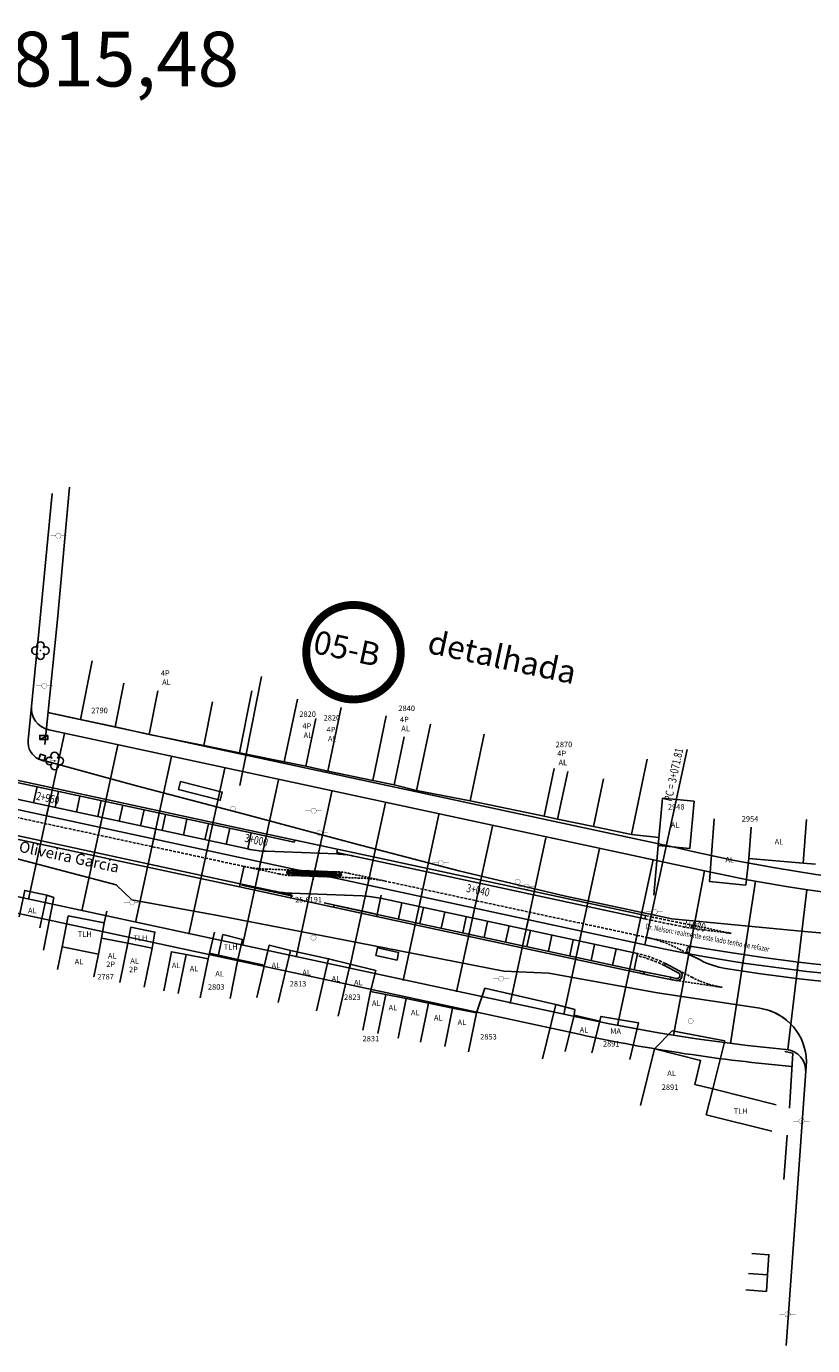
# Model space of a CAD drawing. Extents: x 188030 to 191368, y 1678047 to 1678984.
# Drawn here: x 188648 to 188792, y 1678131 to 1678372 of the extents above; entities that cross this region are included whole.
import ezdxf
from ezdxf.enums import TextEntityAlignment as Align

# ---------------------------------------------------------------- set-up
doc = ezdxf.new("R2010")
doc.units = 0
doc.linetypes.add('CONTINUO', pattern=[0])
doc.linetypes.add('HIDDEN', pattern=[0.375, 0.25, -0.125])
doc.layers.get('0').update_dxf_attribs({"linetype": 'CONTINUOUS'})
doc.layers.get('DEFPOINTS').update_dxf_attribs({"linetype": 'CONTINUOUS'})
for name, color, linetype in [('1-2-EIXO', 82, 'CONTINUO'), ('1-2-ESTACA', 20, 'CONTINUOUS'), ('1-ALIN-PREDIAL', 14, 'CONTINUOUS'), ('1-ESTAÇÃO-04B-NOVA', 5, 'CONTINUOUS'), ('1-ESTAÇÃO-05B-NOVA', 5, 'CONTINUOUS'), ('1-MEIO-FIO', 10, 'CONTINUOUS'), ('1-MEIO-FIO-CANTEIRO', 12, 'CONTINUOUS'), ('1-OCULTO', 253, 'CONTINUOUS'), ('1-PROJETO-VIADUTO', 7, 'CONTINUOUS'), ('BALT-ABRIGO-ONIBUS', 252, 'CONTINUOUS'), ('BALT_ARMARIO-CRT', 252, 'CONTINUOUS'), ('BALT_ARVORES', 3, 'CONTINUOUS'), ('BALT_BOCA-LOBO', 252, 'CONTINUOUS'), ('BALT_DIVISAS', 251, 'CONTINUOUS'), ('BALT_EDIFICACAO', 251, 'CONTINUOUS'), ('BALT_ESTRADA', 160, 'CONTINUOUS'), ('BALT_MEIO-FIO', 251, 'CONTINUOUS'), ('BALT_NUMERACAO', 251, 'CONTINUOUS'), ('BALT_POSTE-CONCRETO', 252, 'CONTINUOUS'), ('BALT_POSTE-FERRO', 251, 'CONTINUOUS'), ('BALT_POSTE-MADEIRA', 252, 'CONTINUOUS'), ('BALT_TELEFONE', 251, 'CONTINUOUS'), ('BALT_TEXTO-EDIF', 251, 'CONTINUOUS'), ('BALT_TEXTO-RUAS', 7, 'CONTINUOUS'), ('TEXTO-PARADAS', 1, 'CONTINUOUS')]:
    doc.layers.add(name, color=color, linetype=linetype)
doc.styles.add('ROMANS', font='romans.shx', dxfattribs={"width": 0.75, "height": 1.5})
doc.styles.add('S6', font='SIMPLEX.shx', dxfattribs={"height": 0.75})
doc.styles.add('SWIS721BLKBT', font='swissk.ttf')
doc.dimstyles.get("Standard").update_dxf_attribs({"dimtxt": 0.18, "dimasz": 0.18, "dimexe": 0.18, "dimexo": 0.0625, "dimgap": 0.09, "dimtad": 0, "dimtih": 1, "dimtoh": 1, "dimdec": 4, "dimzin": 0, "dimdsep": 46, "dimtxsty": 'Standard', "dimcen": 0.09, "dimadec": 0, "dimazin": 0, "dimtfac": 1, "dimtdec": 4, "dimtofl": 0, "dimtmove": 0, "dimatfit": 3, "dimfxl": 0, "dimtolj": 1, "dimtzin": 0, "dimarcsym": 0})

# ---------------------------------------------------------------- blocks, each defined once
blk = doc.blocks.new('PTM')
at = {"layer": 'BALT_POSTE-MADEIRA', "const_width": 0.05}
for points in [[(-1.5, 0), (-0.48, 0)], [(0.48, 0), (1.5, 0)]]:
    blk.add_lwpolyline(points, dxfattribs=at)
blk.add_lwpolyline([(-0.48, 0, 1), (0.48, 0, 1)], format="xyb", close=True, dxfattribs=at)
blk = doc.blocks.new('PTC')
at = {"layer": 'BALT_POSTE-CONCRETO', "const_width": 0.05}
for points in [[(-1.5, 0), (-0.48, 0)], [(0.48, 0), (1.5, 0)]]:
    blk.add_lwpolyline(points, dxfattribs=at)
blk.add_lwpolyline([(-0.48, 0, 1), (0.48, 0, 1)], format="xyb", close=True, dxfattribs=at)
blk = doc.blocks.new('ARM')
at = {"layer": 'BALT_ARMARIO-CRT'}
blk.add_line((-0.75, -0.375), (0.75, 0.375), dxfattribs=at)
blk.add_lwpolyline([(0.75, 0.375), (-0.75, 0.375), (-0.75, -0.375), (0.75, -0.375)], close=True, dxfattribs=at)
blk = doc.blocks.new('ARV')
at = {"layer": 'BALT_ARVORES', "const_width": 0.15}
blk.add_lwpolyline([(-0.08, 0, 1), (0.08, 0, 1)], format="xyb", close=True, dxfattribs=at)
at = {"layer": 'BALT_ARVORES'}
for centre, start, end in [((-0.9, 0), 49.9948, 310.0052), ((0, 0.9), 319.9948, 220.0052), ((0.9, 0), 229.9948, 130.0052), ((0, -0.9), 139.9948, 40.0052)]:
    blk.add_arc(centre, 0.7, start, end, dxfattribs=at)
blk = doc.blocks.new('PTF')
at = {"layer": 'BALT_POSTE-FERRO', "const_width": 0.05}
for points in [[(-1.5, 0), (-0.48, 0)], [(0.48, 0), (1.5, 0)]]:
    blk.add_lwpolyline(points, dxfattribs=at)
blk.add_lwpolyline([(-0.48, 0, 1), (0.48, 0, 1)], format="xyb", close=True, dxfattribs=at)
blk = doc.blocks.new('TP')
at = {"layer": 'BALT_TELEFONE'}
for points, const_width in [([(-0.48, 0, 1), (0.48, 0, 1)], 0.05), ([(-0.08, -0.58, 1), (0.08, -0.58, 1)], 0.15)]:
    blk.add_lwpolyline(points, format="xyb", close=True, dxfattribs=dict(at, const_width=const_width))
blk = doc.blocks.new('lbl_tic')
blk.add_line((0, -0.04165), (0, 0.04165))
blk = doc.blocks.new('sta_tic')
blk.add_line((0, -0.04165), (0, 0.04165))
blk = doc.blocks.new('*D21')
at = {"color": 0, "linetype": 'ByBlock'}
for p, q in [((188687.9, 1678219.12), (188687.07, 1678215.27)), ((188687.5, 1678215.55), (188696.82, 1678213.54)), ((188711.84, 1678210.3), (188702.52, 1678212.31)), ((188712.94, 1678213.72), (188712.12, 1678209.88))]:
    blk.add_line(p, q, dxfattribs=at)
for points in [[(188687.51, 1678215.6), (188687.49, 1678215.49), (188687.15, 1678215.62)], [(188711.85, 1678210.36), (188711.83, 1678210.24), (188712.19, 1678210.23)]]:
    blk.add_solid(points, dxfattribs=at)
at = {"layer": 'DEFPOINTS', "color": 0, "linetype": 'ByBlock'}
for p in [(188687.93, 1678219.24), (188712.97, 1678213.84), (188712.19, 1678210.23)]:
    blk.add_point(p, dxfattribs=at)
at = {"color": 1, "linetype": 'ByBlock', "insert": (188699.67, 1678212.92), "char_height": 1, "attachment_point": 5}
blk.add_mtext('\\A1;25.6191', dxfattribs=at)

msp = doc.modelspace()

# ---------------------------------------------------------------- hatches: boundary and pattern name
at = {"layer": '1-ESTAÇÃO-05B-NOVA'}
h = msp.add_hatch(dxfattribs=at)
h.set_pattern_fill('ANGLE', color=253, scale=0.75, angle=-12.156125, style=0)
h.set_pattern_definition([(347.843875, (189046.73437, 1677834.5287), (0.043431355, 0.201625345), [0.15, -0.05625]), (77.843875, (189046.73437, 1677834.5287), (-0.201625345, 0.043431355), [0.15, -0.05625])])
h.paths.add_polyline_path([(188696.67162, 1678217.31719), (188696.71104, 1678218.31641), (188704.70537, 1678218.01543), (188704.66775, 1678217.01614)])
h.paths.add_polyline_path([(188700.7768, 1678217.73005), (188700.93843, 1678217.83368), (188700.94545, 1678217.82274), (188700.78382, 1678217.7191)], flags=0)
edge = h.paths.add_edge_path(flags=16)
edge.add_arc((188700.68939, 1678217.66628), 0.3, 257.6685896, 437.6685896)
edge.add_arc((188700.68939, 1678217.66628), 0.3, 77.4933042, 257.4933042)

# ---------------------------------------------------------------- linework, layer by layer
at = {"layer": '1-2-EIXO'}
msp.add_line((188594.26938, 1678240.58981), (188761.11396, 1678204.65045), dxfattribs=at)
msp.add_arc((188824.28684, 1678497.92368), 300, 257.843875, 280.7027848, dxfattribs=at)
at = {"layer": '1-2-ESTACA'}
msp.add_line((188761.11396, 1678204.65045), (188768.79999, 1678240.33203), dxfattribs=at)
at = {"layer": '1-ALIN-PREDIAL'}
for p, q in [((188651.97026, 1678247.08412), (188766.42332, 1678222.52271)), ((188749.1021, 1678188.31313), (188590.37496, 1678222.5043))]:
    msp.add_line(p, q, dxfattribs=at)
for centre, radius, start, end in [((188833.12379, 1678498.32176), 283.75, 256.4043859, 280.7027848), ((188815.43371, 1678496.25042), 315, 257.843875, 264.9971497)]:
    msp.add_arc(centre, radius, start, end, dxfattribs=at)
at = {"layer": '1-ESTAÇÃO-04B-NOVA', "color": 14, "linetype": 'HIDDEN', "ltscale": 1.5}
for p, q in [((188694.25027, 1678217.62119), (188687.87226, 1678218.99506)), ((188696.71104, 1678218.31641), (188691.80696, 1678218.50105)), ((188709.57183, 1678216.83151), (188704.66775, 1678217.01614)), ((188707.11378, 1678217.71454), (188713.50644, 1678216.33752)), ((188776.84089, 1678206.76413), (188769.54299, 1678207.69147)), ((188769.65421, 1678208.28108), (188776.84089, 1678206.76413)), ((188761.47015, 1678206.00584), (188768.9406, 1678204.49779)), ((188769.2068, 1678202.91783), (188767.26645, 1678203.92273)), ((188768.9406, 1678204.49779), (188769.67386, 1678204.37906)), ((188766.77145, 1678198.14119), (188775.21741, 1678196.89679)), ((188769.68598, 1678198.72814), (188767.38761, 1678199.91845))]:
    msp.add_line(p, q, dxfattribs=at)
for centre, radius, start, end in [((188692.66287, 1678241.23494), 22.75, 257.843875, 267.843875), ((188697.19834, 1678231.30728), 14, 257.843875, 267.843875), ((188704.18045, 1678204.02528), 14, 77.843875, 87.843875), ((188708.71592, 1678194.09761), 22.75, 77.843875, 87.843875), ((188756.57425, 1678183.27716), 23.25, 62.6206525, 77.843875), ((188778.19376, 1678215.15579), 18.5, 242.6206525, 260.7418275)]:
    msp.add_arc(centre, radius, start, end, dxfattribs=at)
at = {"layer": '1-ESTAÇÃO-05B-NOVA'}
for p, q in [((188642.26465, 1678235.21258), (188689.18837, 1678225.10492)), ((188642.34888, 1678235.60361), (188689.2726, 1678225.49595)), ((188641.63292, 1678232.27984), (188688.55664, 1678222.17218)), ((188650.08527, 1678233.52797), (188649.45354, 1678230.59523)), ((188653.99558, 1678232.68566), (188653.36385, 1678229.75293)), ((188657.90589, 1678231.84336), (188657.27416, 1678228.91062)), ((188661.8162, 1678231.00105), (188661.18447, 1678228.06832)), ((188665.72651, 1678230.15875), (188665.09478, 1678227.22601)), ((188669.63682, 1678229.31644), (188669.00509, 1678226.38371)), ((188673.54713, 1678228.47414), (188672.9154, 1678225.5414)), ((188677.45744, 1678227.63183), (188676.82571, 1678224.6991)), ((188681.36775, 1678226.78953), (188680.73602, 1678223.85679)), ((188640.13783, 1678225.33904), (188687.06155, 1678215.23138)), ((188640.26417, 1678225.92559), (188687.18789, 1678215.81793)), ((188685.27806, 1678225.94722), (188684.64633, 1678223.01449)), ((188689.18837, 1678225.10492), (188688.55664, 1678222.17218)), ((188689.18837, 1678225.10492), (188697.05917, 1678223.4095)), ((188689.2726, 1678225.49595), (188714.31724, 1678220.10117)), ((188704.82944, 1678221.26307), (188691.92923, 1678221.74875)), ((188697.05917, 1678223.4095), (188697.1434, 1678223.80053)), ((188704.83767, 1678221.52937), (188704.96402, 1678222.11592)), ((188704.83767, 1678221.52937), (188714.1909, 1678219.51463)), ((188714.1909, 1678219.51463), (188761.11462, 1678209.40697)), ((188714.31724, 1678220.10117), (188761.24096, 1678209.99351)), ((188704.66775, 1678217.01614), (188696.67162, 1678217.31719)), ((188704.70717, 1678218.01537), (188696.71104, 1678218.31641)), ((188687.06155, 1678215.23138), (188712.10619, 1678209.83661)), ((188687.18789, 1678215.81793), (188696.54112, 1678213.80319)), ((188696.54112, 1678213.80319), (188696.41477, 1678213.21664)), ((188709.44956, 1678213.58381), (188696.54935, 1678214.06949)), ((188712.19042, 1678210.22764), (188712.82215, 1678213.16037)), ((188712.82215, 1678213.16037), (188759.74587, 1678203.05271)), ((188716.10073, 1678209.38534), (188716.73246, 1678212.31807)), ((188704.31962, 1678211.92306), (188704.23539, 1678211.53203)), ((188704.31962, 1678211.92306), (188712.19042, 1678210.22764)), ((188712.10619, 1678209.83661), (188759.02991, 1678199.72895)), ((188712.19042, 1678210.22764), (188759.11414, 1678200.11998)), ((188720.01104, 1678208.54303), (188720.64277, 1678211.47576)), ((188723.92135, 1678207.70073), (188724.55308, 1678210.63346)), ((188727.83166, 1678206.85842), (188728.46339, 1678209.79115)), ((188731.74197, 1678206.01612), (188732.3737, 1678208.94885)), ((188735.65228, 1678205.17381), (188736.28401, 1678208.10654)), ((188739.56259, 1678204.33151), (188740.19432, 1678207.26424)), ((188735.56805, 1678204.78278), (188735.57093, 1678204.78216)), ((188735.65228, 1678205.17382), (188735.65506, 1678205.17322)), ((188743.4729, 1678203.4892), (188744.10463, 1678206.42193)), ((188747.38321, 1678202.6469), (188748.01494, 1678205.57963)), ((188751.29352, 1678201.80459), (188751.92525, 1678204.73732)), ((188755.20383, 1678200.96229), (188755.83556, 1678203.89502)), ((188759.11414, 1678200.11998), (188759.74587, 1678203.05271)), ((188759.74587, 1678203.05271), (188759.85515, 1678203.02917)), ((188771.29556, 1678201.83608), (188769.20678, 1678202.91784)), ((188769.6739, 1678204.37905), (188776.27797, 1678203.3097)), ((188759.10838, 1678200.12118), (188760.09265, 1678199.90916)), ((188767.20363, 1678199.56327), (188764.65715, 1678200.88208)), ((188767.3876, 1678199.91846), (188764.8411, 1678201.23727)), ((188759.02991, 1678199.72895), (188760.00843, 1678199.51817)), ((188760.87383, 1678199.33307), (188760.95693, 1678199.72434)), ((188765.78085, 1678198.33294), (188765.85752, 1678198.72552))]:
    msp.add_line(p, q, dxfattribs=at)
at = {"layer": '1-ESTAÇÃO-05B-NOVA', "linetype": 'HIDDEN', "ltscale": 2}
for p, q in [((188687.87226, 1678218.99506), (188640.94855, 1678229.10272)), ((188713.50653, 1678216.3375), (188761.47015, 1678206.00584)), ((188761.11462, 1678209.40697), (188761.24096, 1678209.99351)), ((188761.24096, 1678209.99351), (188762.21948, 1678209.78273)), ((188761.11462, 1678209.40697), (188762.09314, 1678209.19619)), ((188769.54299, 1678207.69147), (188769.65421, 1678208.28108)), ((188764.65715, 1678200.88208), (188764.8411, 1678201.23727))]:
    msp.add_line(p, q, dxfattribs=at)
at = {"layer": '1-ESTAÇÃO-05B-NOVA', "color": 4}
for p, q in [((188696.67342, 1678217.31712), (188695.9734, 1678217.48474)), ((188696.71104, 1678218.31641), (188696.0004, 1678218.2019)), ((188696.68846, 1678217.71684), (188696.03892, 1678217.74129)), ((188696.69599, 1678217.9167), (188696.04645, 1678217.94115)), ((188696.71104, 1678218.31641), (188696.67342, 1678217.31712)), ((188704.70537, 1678218.01543), (188704.66775, 1678217.01614)), ((188704.66775, 1678217.01614), (188705.37839, 1678217.13065)), ((188704.6828, 1678217.41586), (188705.33234, 1678217.3914)), ((188704.69033, 1678217.61572), (188705.33987, 1678217.59126)), ((188704.70537, 1678218.01543), (188705.40539, 1678217.84781))]:
    msp.add_line(p, q, dxfattribs=at)
at = {"layer": '1-ESTAÇÃO-05B-NOVA', "color": 2, "ltscale": 5}
msp.add_line((188759.7708, 1678202.63817), (188759.66164, 1678202.66168), dxfattribs=at)
at = {"layer": '1-ESTAÇÃO-05B-NOVA', "color": 3}
for points in [[(188700.58255, 1678217.68332), (188700.39511, 1678217.7249), (188700.39792, 1678217.73759), (188700.58537, 1678217.69601)], [(188700.79629, 1678217.64956), (188700.98386, 1678217.60856), (188700.98109, 1678217.59586), (188700.79352, 1678217.63686)]]:
    msp.add_lwpolyline(points, close=True, dxfattribs=at)
at = {"layer": '1-ESTAÇÃO-05B-NOVA', "color": 2}
for points in [[(188700.60179, 1678217.60278), (188700.43985, 1678217.49964), (188700.43287, 1678217.5106), (188700.59481, 1678217.61374)], [(188700.52275, 1678217.91582), (188700.62589, 1678217.75388), (188700.63686, 1678217.76086), (188700.53372, 1678217.92281)], [(188700.8568, 1678217.41724), (188700.75316, 1678217.57887), (188700.74222, 1678217.57185), (188700.84586, 1678217.41023)], [(188700.7768, 1678217.73005), (188700.93843, 1678217.83368), (188700.94545, 1678217.82274), (188700.78382, 1678217.7191)]]:
    msp.add_lwpolyline(points, close=True, dxfattribs=at)
at = {"layer": '1-ESTAÇÃO-05B-NOVA', "color": 3}
for points in [[(188700.62443, 1678217.3734), (188700.61808, 1678217.3748), (188700.65966, 1678217.56225), (188700.66601, 1678217.56084)], [(188700.66601, 1678217.56084), (188700.67235, 1678217.55943), (188700.63077, 1678217.37199), (188700.62443, 1678217.3734)], [(188700.66633, 1678217.56077), (188700.67268, 1678217.55938), (188700.63168, 1678217.37181), (188700.62533, 1678217.3732)], [(188700.71278, 1678217.77172), (188700.70644, 1678217.77312), (188700.74802, 1678217.96057), (188700.75436, 1678217.95916)], [(188700.75436, 1678217.95916), (188700.76071, 1678217.95775), (188700.71913, 1678217.77031), (188700.71278, 1678217.77172)]]:
    msp.add_lwpolyline(points, dxfattribs=at)
at = {"layer": '1-ESTAÇÃO-05B-NOVA', "color": 1}
for centre in [(188700.46288, 1678217.62637), (188700.50101, 1678217.79822), (188700.55745, 1678217.47789), (188700.64948, 1678217.89279), (188700.73, 1678217.43989), (188700.82076, 1678217.85507), (188700.87819, 1678217.53491), (188700.91578, 1678217.70688)]:
    msp.add_circle(centre, 0.0135, dxfattribs=at)
at = {"layer": '1-ESTAÇÃO-05B-NOVA'}
for centre, radius, start, end in [((188692.66287, 1678241.23494), 19.5, 257.843875, 267.843875), ((188704.18045, 1678204.02528), 17.25, 77.843875, 87.843875), ((188697.19834, 1678231.30728), 17.25, 257.843875, 267.843875), ((188708.71592, 1678194.09761), 19.5, 77.843875, 87.843875), ((188769.56458, 1678203.60865), 0.77797, 81.926424, 242.6206525), ((188778.19376, 1678215.15579), 15, 242.6206525, 260.7418275), ((188824.28684, 1678497.92368), 305.25, 257.843875, 258.0099861), ((188824.28684, 1678497.92368), 304.85, 257.843875, 258.0099861), ((188824.28684, 1678497.92368), 305.25, 258.9499861, 259.1393744), ((188824.28684, 1678497.92368), 304.85, 258.9499861, 259.1393744), ((188766.95052, 1678199.07455), 0.95038, 259.1393744, 62.6218197), ((188766.95052, 1678199.07455), 0.55038, 259.1393744, 62.6206525)]:
    msp.add_arc(centre, radius, start, end, dxfattribs=at)
at = {"layer": '1-ESTAÇÃO-05B-NOVA', "color": 4}
for centre, radius, start, end in [((188696.05862, 1678217.84062), 0.36594, 99.1538075, 256.5339425), ((188696.04269, 1678217.84122), 0.1, 87.843875, 267.843875), ((188705.3361, 1678217.49133), 0.1, 267.843875, 87.843875), ((188705.32017, 1678217.49193), 0.36594, 279.1538075, 76.5339425)]:
    msp.add_arc(centre, radius, start, end, dxfattribs=at)
at = {"layer": '1-ESTAÇÃO-05B-NOVA', "color": 1}
for start, end in [(77.4933042, 257.4933042), (257.6685896, 77.6685896)]:
    msp.add_arc((188700.68939, 1678217.66628), 0.3, start, end, dxfattribs=at)
at = {"layer": '1-ESTAÇÃO-05B-NOVA', "color": 1, "linetype": 'HIDDEN'}
for start, end in [(77.4933042, 257.4933042), (257.6685896, 77.6685896)]:
    msp.add_arc((188700.68939, 1678217.66628), 0.23, start, end, dxfattribs=at)
at = {"layer": '1-ESTAÇÃO-05B-NOVA', "color": 3}
for radius, start, end in [(0.108, 77.4933042, 257.4933042), (0.095, 77.6685896, 257.6685896), (0.095, 77.4933042, 257.4933042), (0.108, 257.6685896, 77.6685896), (0.095, 257.4933042, 77.4933042), (0.095, 257.6685896, 77.6685896)]:
    msp.add_arc((188700.68939, 1678217.66628), radius, start, end, dxfattribs=at)
at = {"layer": '1-ESTAÇÃO-05B-NOVA', "linetype": 'HIDDEN', "ltscale": 2}
for centre, radius, start, end in [((188824.28684, 1678497.92368), 294.75, 257.843875, 259.3183195), ((188824.28684, 1678497.92368), 295.35, 257.843875, 259.3183195), ((188755.64351, 1678183.47765), 19.6, 62.6206525, 77.843875), ((188755.64351, 1678183.47765), 20, 62.6206525, 77.843875)]:
    msp.add_arc(centre, radius, start, end, dxfattribs=at)
at = {"layer": '1-ESTAÇÃO-05B-NOVA', "color": 252}
for radius in [305.25, 304.85]:
    msp.add_arc((188824.28684, 1678497.92368), radius, 258.0099861, 258.9499861, dxfattribs=at)
at = {"layer": '1-MEIO-FIO'}
for p, q in [((188652.2098, 1678243.96461), (188772.83986, 1678217.98014)), ((188749.73383, 1678191.24586), (188591.0067, 1678225.43703))]:
    msp.add_line(p, q, dxfattribs=at)
for centre, radius, start, end in [((188653.05211, 1678247.87492), 4, 174.4311449, 257.843875), ((188833.11732, 1678497.81168), 286.25, 257.843875, 280.7027848), ((188815.43371, 1678496.25042), 312, 257.843875, 264.7445691), ((188786.48937, 1678181.57881), 4, 355.1846142, 84.7445691)]:
    msp.add_arc(centre, radius, start, end, dxfattribs=at)
at = {"layer": '1-MEIO-FIO-CANTEIRO'}
for radius, start, end in [(298.5, 260.7447084, 280.7027848), (301.5, 260.7418275, 260.7447084), (301.5, 260.7447084, 280.7027848)]:
    msp.add_arc((188824.28684, 1678497.92368), radius, start, end, dxfattribs=at)
at = {"layer": '1-OCULTO'}
for p, q in [((188648.51497, 1678212.98643), (188655.08013, 1678243.2833)), ((188658.28815, 1678210.86864), (188664.85331, 1678241.16551)), ((188668.06133, 1678208.75085), (188674.62648, 1678239.04771)), ((188677.8345, 1678206.63306), (188684.39966, 1678236.92992)), ((188687.60768, 1678204.51527), (188694.17283, 1678234.81213)), ((188697.38085, 1678202.39748), (188703.94601, 1678232.69434)), ((188707.15403, 1678200.27968), (188713.71918, 1678230.57655)), ((188716.9272, 1678198.16189), (188723.49236, 1678228.45876)), ((188726.70038, 1678196.0441), (188733.26554, 1678226.34097)), ((188736.47355, 1678193.92631), (188743.03871, 1678224.22318)), ((188746.30425, 1678191.98462), (188752.8322, 1678222.28992)), ((188756.09433, 1678189.94528), (188762.60797, 1678220.18415)), ((188771.972, 1678218.16708), (188766.35588, 1678188.13459)), ((188781.28107, 1678216.29425), (188776.75539, 1678186.65716)), ((188790.65655, 1678214.7284), (188787.18765, 1678185.51738))]:
    msp.add_line(p, q, dxfattribs=at)
at = {"layer": 'BALT-ABRIGO-ONIBUS'}
for points in [[(188675.91689, 1678233.01769), (188683.53388, 1678231.08965), (188683.90753, 1678232.56582), (188676.29054, 1678234.49386)], [(188715.82774, 1678201.87651), (188711.96275, 1678202.72652), (188712.23975, 1678204.12152), (188716.10475, 1678203.2715)]]:
    msp.add_lwpolyline(points, close=True, dxfattribs=at)
at = {"layer": 'BALT_BOCA-LOBO'}
msp.add_lwpolyline([(188650.40072, 1678238.55232), (188651.33023, 1678238.2337), (188651.65449, 1678239.17966), (188650.72498, 1678239.49829)], close=True, dxfattribs=at)
at = {"layer": 'BALT_DIVISAS'}
for p, q in [((188656.02714, 1678288.27178), (188653.79903, 1678264.08979)), ((188653.79903, 1678264.08979), (188651.51792, 1678241.2858)), ((188688.26592, 1678239.46663), (188691.07705, 1678253.68129)), ((188687.05892, 1678239.72864), (188688.26592, 1678239.46663)), ((188687.14539, 1678233.80062), (188688.26592, 1678239.46663)), ((188688.26592, 1678239.46663), (188695.23091, 1678238.0896)), ((188703.1789, 1678236.37956), (188711.38589, 1678234.70753)), ((188719.37789, 1678232.84949), (188729.21188, 1678230.98244)), ((188758.62985, 1678224.83731), (188763.66025, 1678224.27372)), ((188762.7058, 1678213.75929), (188763.52084, 1678222.78829)), ((188653.1478, 1678213.29979), (188651.24713, 1678203.70813)), ((188651.8498, 1678213.7298), (188653.1478, 1678213.29979)), ((188662.32177, 1678208.67075), (188662.82178, 1678210.82075)), ((188681.55499, 1678203.13313), (188682.50477, 1678206.98766)), ((188686.78274, 1678201.98964), (188691.58724, 1678200.93873)), ((188730.3267, 1678192.23744), (188731.86072, 1678196.76843)), ((188731.86072, 1678196.76843), (188744.80471, 1678193.73437)), ((188744.80471, 1678193.73437), (188742.39206, 1678183.82622)), ((188744.80471, 1678193.73437), (188748.3127, 1678192.86636)), ((188748.3127, 1678192.86636), (188748.1787, 1678191.83636)), ((188762.86067, 1678185.63529), (188766.06568, 1678188.96328)), ((188766.06568, 1678188.96328), (188775.67168, 1678187.13023)), ((188775.67168, 1678187.13023), (188773.4823, 1678178.3395)), ((188786.64011, 1678185.16012), (188788.11102, 1678184.89581)), ((188788.11102, 1678184.89581), (188787.50703, 1678174.8468)), ((188787.08404, 1678169.8908), (188786.48305, 1678161.8088)), ((188783.47707, 1678144.3638), (188783.29907, 1678141.3138)), ((188783.29907, 1678141.3138), (188779.51883, 1678141.60571))]:
    msp.add_line(p, q, dxfattribs=at)
at = {"layer": 'BALT_EDIFICACAO'}
for p, q in [((188664.33394, 1678244.49774), (188665.91512, 1678252.49307)), ((188670.57893, 1678243.05971), (188672.16011, 1678251.05504)), ((188680.57092, 1678241.08367), (188682.1521, 1678249.07899)), ((188658.04294, 1678245.82477), (188652.09742, 1678247.07893)), ((188699.15091, 1678237.27658), (188700.99499, 1678246.0314)), ((188715.30989, 1678233.91051), (188717.15398, 1678242.66533)), ((188677.29975, 1678202.91968), (188675.88127, 1678195.76137))]:
    msp.add_line(p, q, dxfattribs=at)
for points in [[(188660.16701, 1678256.56526), (188658.04294, 1678245.82477), (188664.33394, 1678244.49774), (188670.57893, 1678243.05971), (188680.57092, 1678241.08367), (188687.05892, 1678239.72864), (188689.30659, 1678251.09415)], [(188705.63266, 1678248.02884), (188703.1789, 1678236.37956), (188699.15091, 1678237.27658), (188695.23091, 1678238.0896), (188697.64055, 1678249.5294)], [(188713.86623, 1678246.48294), (188711.38589, 1678234.70753), (188715.30989, 1678233.91051), (188719.37789, 1678232.84949), (188721.93066, 1678244.96881)], [(188731.76883, 1678243.12163), (188729.21188, 1678230.98244), (188742.68086, 1678228.14538), (188744.52495, 1678236.90021)], [(188751.69585, 1678226.25134), (188758.62985, 1678224.83731), (188761.52336, 1678238.57429)], [(188742.68086, 1678228.14538), (188745.16786, 1678227.59937), (188747.01195, 1678236.35419)], [(188745.16786, 1678227.59937), (188751.69585, 1678226.25134), (188753.53994, 1678235.00616)], [(188780.09283, 1678220.45921), (188779.52481, 1678215.57321), (188772.90481, 1678216.21324), (188773.77933, 1678227.69769)], [(188790.62711, 1678227.54739), (188790.01882, 1678219.55917), (188780.09283, 1678220.45921), (188780.52648, 1678226.15411)], [(188790.01882, 1678219.55917), (188792.24701, 1678219.38949)], [(188646.82416, 1678209.75021), (188647.8348, 1678214.59082), (188651.8498, 1678213.7298), (188650.60781, 1678207.7811)], [(188661.28699, 1678202.98226), (188661.85976, 1678205.87275), (188662.32177, 1678208.67075), (188655.76978, 1678209.95378), (188654.64601, 1678204.28271)], [(188666.63776, 1678204.94573), (188667.19477, 1678207.87273), (188671.61577, 1678206.97871), (188671.08975, 1678204.08071)], [(188661.85976, 1678205.87275), (188666.63776, 1678204.94573), (188665.21928, 1678197.78742)], [(188669.67128, 1678196.9224), (188671.08975, 1678204.08071), (188666.63776, 1678204.94573)], [(188686.78274, 1678201.98964), (188687.58176, 1678205.65363), (188684.03676, 1678206.54765), (188683.23775, 1678202.88365)], [(188660.46562, 1678198.83726), (188661.28699, 1678202.98226), (188654.64601, 1678204.28271), (188653.82465, 1678200.13771)], [(188679.88827, 1678194.96735), (188681.30674, 1678202.12566), (188677.29975, 1678202.91968), (188674.63475, 1678203.38369), (188673.21627, 1678196.22538)], [(188681.30674, 1678202.12566), (188681.55499, 1678203.13313), (188686.78274, 1678201.98964), (188685.36427, 1678194.83133)], [(188696.37875, 1678203.64559), (188692.44676, 1678204.58861), (188690.20235, 1678195.05789)], [(188703.33974, 1678202.13056), (188696.37875, 1678203.64559), (188694.13434, 1678194.11488)], [(188707.30074, 1678201.15754), (188703.33974, 1678202.13056), (188701.09533, 1678192.59984)], [(188711.00372, 1678196.14253), (188711.92973, 1678200.00052), (188707.30074, 1678201.15754), (188705.05633, 1678191.62683)], [(188713.78704, 1678195.58003), (188711.00372, 1678196.14253), (188709.5681, 1678189.03887)], [(188717.49206, 1678194.83126), (188713.78704, 1678195.58003), (188712.3491, 1678188.46486)], [(188721.56957, 1678194.00722), (188717.49206, 1678194.83126), (188716.03709, 1678187.63184)], [(188725.98617, 1678193.11464), (188721.56957, 1678194.00722), (188720.12309, 1678186.84983)], [(188724.56709, 1678186.0928), (188725.98617, 1678193.11464), (188730.3267, 1678192.23744), (188728.89108, 1678185.13379)], [(188746.55837, 1678185.18207), (188748.1787, 1678191.83636), (188752.84317, 1678190.70055), (188751.43537, 1678184.91905)], [(188752.84317, 1678190.70055), (188753.0557, 1678191.57334), (188759.95069, 1678190.3893), (188758.33037, 1678183.73502)], [(188772.29537, 1678173.57376), (188773.4823, 1678178.3395), (188770.19409, 1678179.15844), (188771.28466, 1678183.53725), (188762.86067, 1678185.63529), (188760.2853, 1678175.29472)], [(188785.06335, 1678175.45518), (188773.4823, 1678178.3395)], [(188772.29537, 1678173.57376), (188784.26815, 1678170.59187)], [(188780.01352, 1678144.63126), (188783.47707, 1678144.3638), (188783.74906, 1678148.0258), (188780.60819, 1678148.26834)]]:
    msp.add_lwpolyline(points, dxfattribs=at)
msp.add_lwpolyline([(188770.11934, 1678230.90254), (188769.30684, 1678222.24526), (188763.52084, 1678222.78829), (188764.33334, 1678231.44556)], close=True, dxfattribs=at)
at = {"layer": 'BALT_ESTRADA'}
for p, q in [((188652.85813, 1678287.10479), (188650.45602, 1678262.4518)), ((188650.45602, 1678262.4518), (188648.46346, 1678242.03219)), ((188650.40072, 1678238.55232), (188668.24389, 1678233.68172)), ((188668.24389, 1678233.68172), (188687.99087, 1678228.52663)), ((188687.99087, 1678228.52663), (188708.00984, 1678223.15354)), ((188708.00984, 1678223.15354), (188727.11882, 1678218.17645)), ((188645.54983, 1678220.61183), (188664.54581, 1678215.61374)), ((188727.11882, 1678218.17645), (188746.6258, 1678213.52437)), ((188664.54581, 1678215.61374), (188667.37279, 1678212.91073)), ((188667.37279, 1678212.91073), (188683.40678, 1678209.92865)), ((188766.00678, 1678209.42328), (188746.6258, 1678213.52437)), ((188683.40678, 1678209.92865), (188704.16276, 1678205.95556)), ((188790.24062, 1678207.1187), (188766.00678, 1678209.42328)), ((188704.16276, 1678205.95556), (188723.83174, 1678202.08947)), ((188804.71699, 1678205.74383), (188790.23084, 1678207.12134)), ((188723.83174, 1678202.08947), (188735.33373, 1678199.84742)), ((188735.33373, 1678199.84742), (188743.53773, 1678199.47738)), ((188743.53773, 1678199.47738), (188763.38272, 1678195.87729)), ((188763.38272, 1678195.87729), (188782.09489, 1678193.07562))]:
    msp.add_line(p, q, dxfattribs=at)
for centre, radius, start, end in [((188651.94691, 1678241.69227), 3.5, 174.4266839, 243.7831813), ((188780.61416, 1678183.18586), 10, 46.3923447, 81.4846932), ((188780.60452, 1678183.18845), 10, 355.9077574, 74.951929)]:
    msp.add_arc(centre, radius, start, end, dxfattribs=at)
at = {"layer": 'BALT_MEIO-FIO'}
for p, q in [((188790.57902, 1678182.47482), (188788.62106, 1678155.10781)), ((188788.62106, 1678155.10781), (188786.87809, 1678131.4348))]:
    msp.add_line(p, q, dxfattribs=at)
at = {"layer": 'TEXTO-PARADAS', "color": 1, "ltscale": 4000, "const_width": 1.44}
msp.add_lwpolyline([(188699.54947, 1678260.41615, 1), (188716.2119, 1678255.83773, 1)], format="xyb", close=True, dxfattribs=at)

# ---------------------------------------------------------------- block references
at = {"layer": '1-2-ESTACA', "xscale": 30.01200480192077, "yscale": 30.01200480192077, "zscale": 30.01200480192077}
for name, p, rotation in [('lbl_tic', (188651.81052, 1678228.19509), 347.8438750224883), ('sta_tic', (188661.5863, 1678226.08933), 347.8438750224883), ('sta_tic', (188671.36207, 1678223.98357), 347.8438750224883), ('sta_tic', (188681.13785, 1678221.8778), 347.8438750224883), ('lbl_tic', (188690.91362, 1678219.77204), 347.8438750224883), ('sta_tic', (188700.68939, 1678217.66628), 347.8438750224883), ('sta_tic', (188710.46517, 1678215.56052), 347.8438750224883), ('sta_tic', (188720.24094, 1678213.45475), 347.8438750224883), ('lbl_tic', (188730.01672, 1678211.34899), 347.8438750224883), ('sta_tic', (188739.79249, 1678209.24323), 347.8438750224883), ('sta_tic', (188749.56827, 1678207.13747), 347.8438750224883), ('sta_tic', (188759.34404, 1678205.0317), 347.8438750224883), ('lbl_tic', (188769.14236, 1678203.03542), 349.4079522195577), ('sta_tic', (188779.00078, 1678201.36142), 351.3178115366608), ('sta_tic', (188788.90951, 1678200.01691), 353.2276708537639)]:
    msp.add_blockref(name, p, dxfattribs=dict(at, rotation=rotation))
at = {"layer": 'BALT_ARMARIO-CRT', "rotation": 359.9997380963558}
msp.add_blockref('ARM', (188651.32193, 1678242.5568), dxfattribs=at)
at = {"layer": 'BALT_ARVORES', "rotation": 359.9997380963558}
for p in [(188650.711, 1678258.4188), (188653.29091, 1678238.26279)]:
    msp.add_blockref('ARV', p, dxfattribs=at)
at = {"layer": 'BALT_POSTE-CONCRETO', "rotation": 359.9997380963558}
for p in [(188685.86687, 1678229.54064), (188739.4958, 1678215.2944)]:
    msp.add_blockref('PTC', p, dxfattribs=at)
at = {"layer": 'BALT_POSTE-CONCRETO', "xscale": 1.000000000005028, "rotation": 7.450677818710005e-05}
msp.add_blockref('PTC', (188789.70403, 1678172.45481), dxfattribs=at)
at = {"layer": 'BALT_POSTE-FERRO', "rotation": 359.9997380963558}
msp.add_blockref('PTF', (188700.59587, 1678229.16258), dxfattribs=at)
at = {"layer": 'BALT_POSTE-MADEIRA', "rotation": 359.9997380963558}
for p in [(188653.9791, 1678279.40579), (188651.42497, 1678251.9788), (188652.10391, 1678238.3608), (188701.66285, 1678225.12257), (188723.81082, 1678219.62047), (188667.46479, 1678212.47573), (188762.87678, 1678210.68229), (188700.56776, 1678205.97258), (188734.84673, 1678198.46942), (188769.46069, 1678190.74426)]:
    msp.add_blockref('PTM', p, dxfattribs=at)
at = {"layer": 'BALT_POSTE-MADEIRA', "xscale": 1.000000000005028, "rotation": 7.450677818710005e-05}
msp.add_blockref('PTM', (188787.16408, 1678137.1428), dxfattribs=at)
at = {"layer": 'BALT_TELEFONE', "rotation": 359.9997380963558}
msp.add_blockref('TP', (188737.85081, 1678216.19841), dxfattribs=at)

# ---------------------------------------------------------------- texts
at = {"layer": '1-2-ESTACA', "style": 'ROMANS', "width": 0.75}
msp.add_text('PC = 3+071.81', height=1.5, rotation=77.843875, dxfattribs=at).set_placement((188766.49409, 1678230.66158), align=Align.BOTTOM_LEFT)
for s, height, rotation, p in [('2+960', 1.5, 347.843875, (188651.78981, 1678230.28486)), ('3+000', 1.5, 347.843875, (188689.88172, 1678222.59946)), ('3+040', 1.5, 347.843875, (188730.37957, 1678213.43875)), ('Dr. Nelson: realmente este lado tenho de refazer', 1, 349.4079522, (188772.39254, 1678205.15449)), ('3+080', 1.5, 349.4079522, (188769.87762, 1678206.96726))]:
    msp.add_text(s, height=height, rotation=rotation, dxfattribs=at).set_placement(p, align=Align.BOTTOM_CENTER)
at = {"layer": '1-PROJETO-VIADUTO', "style": 'S6'}
msp.add_text('interseção 2+815,48', height=10, dxfattribs=at).set_placement((188560.21686, 1678361.48387))
at = {"layer": 'BALT_NUMERACAO', "style": 'ROMANS'}
for s, p in [('2840', (188716.07502, 1678247.37817)), ('2790', (188659.97426, 1678246.98441)), ('2820', (188697.98693, 1678246.30408)), ('2820', (188702.42089, 1678245.64588)), ('2870', (188744.80451, 1678240.76896)), ('2948', (188765.3102, 1678229.37187)), ('2954', (188778.79778, 1678227.18018)), ('2787', (188661.08584, 1678198.33587)), ('2813', (188696.2287, 1678197.05223)), ('2803', (188681.28413, 1678196.46888)), ('2823', (188706.15271, 1678194.60194)), ('2831', (188709.53861, 1678187.01777)), ('2853', (188731.02126, 1678187.36774)), ('2891', (188753.43786, 1678186.08423)), ('2891', (188764.17921, 1678178.15003))]:
    msp.add_text(s, height=1, rotation=359.9997381, dxfattribs=at).set_placement(p)
at = {"layer": 'BALT_TEXTO-EDIF', "style": 'ROMANS'}
for s, p in [('4P', (188672.69052, 1678253.80842)), ('AL', (188672.92392, 1678252.14131)), ('4P', (188716.3632, 1678245.34373)), ('4P', (188698.53979, 1678244.13739)), ('AL', (188698.77319, 1678242.47028)), ('4P', (188702.97375, 1678243.47919)), ('AL', (188716.59661, 1678243.67661)), ('AL', (188703.20715, 1678241.81207)), ('4P', (188745.09272, 1678239.13129)), ('AL', (188745.32612, 1678237.46418)), ('AL', (188765.8318, 1678226.0671)), ('AL', (188784.80236, 1678222.99858)), ('AL', (188775.81053, 1678219.71103)), ('AL', (188648.43072, 1678210.43262)), ('TLH', (188657.53735, 1678206.11544)), ('TLH', (188667.69492, 1678205.41533)), ('TLH', (188684.15725, 1678203.78171)), ('AL', (188663.02206, 1678202.15231)), ('AL', (188656.95363, 1678201.09824)), ('2P', (188662.71836, 1678200.59639)), ('2P', (188666.88348, 1678199.65891)), ('AL', (188667.1112, 1678201.21483)), ('AL', (188674.7002, 1678200.39803)), ('AL', (188677.9693, 1678199.81459)), ('AL', (188692.91386, 1678200.39794)), ('AL', (188698.51798, 1678199.11444)), ('AL', (188682.63945, 1678198.88116)), ('AL', (188703.88866, 1678197.94765)), ('AL', (188707.97501, 1678197.24757)), ('AL', (188711.24409, 1678193.51376)), ('AL', (188714.27964, 1678192.69705)), ('AL', (188718.3661, 1678191.76355)), ('AL', (188722.56916, 1678190.83011)), ('AL', (188726.88905, 1678190.01332)), ('AL', (188749.18894, 1678188.6131)), ('MA', (188754.79318, 1678188.37972)), ('AL', (188765.18426, 1678180.67881)), ('TLH', (188777.32656, 1678173.79465))]:
    msp.add_text(s, height=1, rotation=359.9997381, dxfattribs=at).set_placement(p)
at = {"layer": 'BALT_TEXTO-RUAS', "style": 'ROMANS'}
msp.add_text('Av. Baltazar de Oliveira Garcia', height=2, rotation=347.9544279, dxfattribs=at).set_placement((188627.63733, 1678225.76072))
at = {"layer": 'TEXTO-PARADAS', "color": 7, "ltscale": 4000, "style": 'SWIS721BLKBT'}
for s, p in [('05-B', (188700.26099, 1678258.04179)), ('detalhada', (188721.15959, 1678258.04179))]:
    msp.add_text(s, height=4.240482, rotation=347.843627, dxfattribs=at).set_placement(p)

# ---------------------------------------------------------------- dimensions: what is measured, and where the dimension line sits
at = {"ltscale": 5}
dim = msp.add_aligned_dim(p1=(188687.92667, 1678219.23907), p2=(188712.97132, 1678213.8443), distance=-3.7, dimstyle='Standard', override={"dimscale": 2, "dimtxt": 0.5, "dimclrt": 1}, dxfattribs=at)
dim.commit()
dim.dimension.update_dxf_attribs({"geometry": '*D21', "text_midpoint": (188699.66986, 1678212.92465)})

doc.saveas('drawing.dxf')
